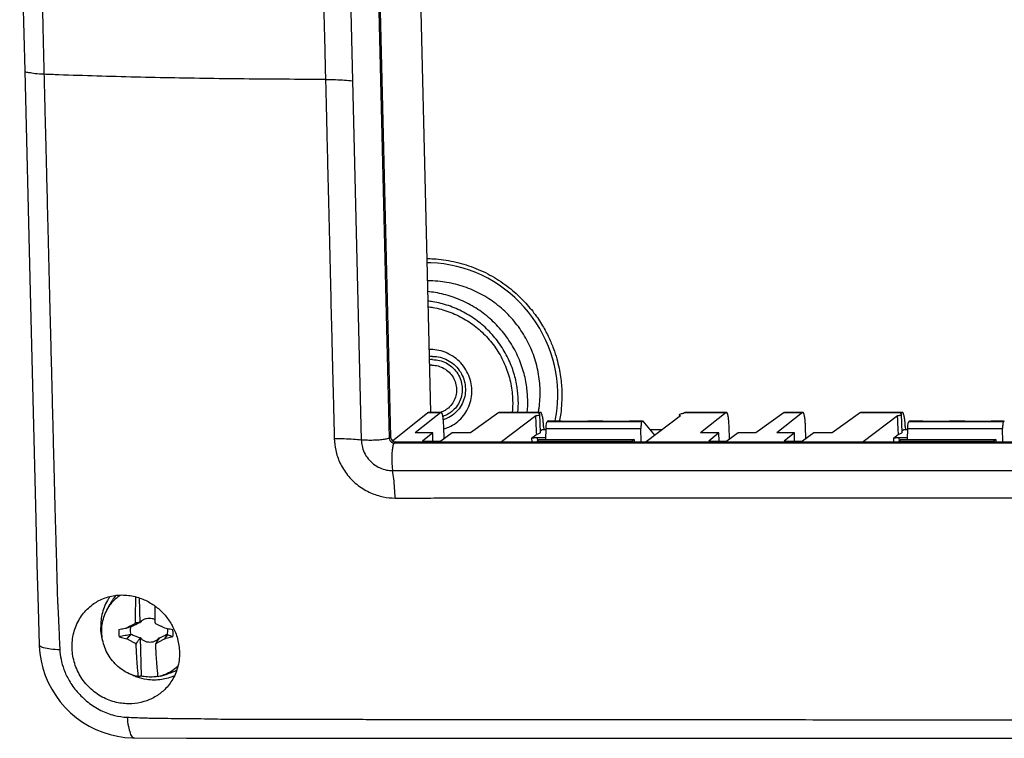
# Model space of a CAD drawing. Units: millimetres. Extents: x -105 to 105, y -44 to 44.
# Drawn here: x -104 to -44, y -44 to 0 of the extents above; entities that cross this region are included whole.
import ezdxf

# ---------------------------------------------------------------- set-up
doc = ezdxf.new("R2010")
doc.units = ezdxf.units.MM
doc.header["$LTSCALE"] = 36.425481
doc.layers.get('0').update_dxf_attribs({"linetype": 'CONTINUOUS'})

msp = doc.modelspace()

# ---------------------------------------------------------------- linework, layer by layer
at = {"color": 9, "linetype": 'CONTINUOUS'}
for p, q in [((-84.578, 18.256), (-83.505, -25.711)), ((-82.863, 18.368), (-81.79, -25.6)), ((-79.419, -24.033), (-78.639, -24.033)), ((-75.076, -24.033), (-72.547, -24.033)), ((-63.687, -24.033), (-61.158, -24.033)), ((-57.595, -24.033), (-56.48, -24.033)), ((-52.918, -24.033), (-50.389, -24.033)), ((-72.122, -24.596), (-66.319, -24.596)), ((-72.076, -24.56), (-71.27, -24.56)), ((-69.641, -24.56), (-68.709, -24.56)), ((-67.081, -24.56), (-66.274, -24.56)), ((-49.963, -24.596), (-44.161, -24.596)), ((-49.918, -24.56), (-49.112, -24.56)), ((-47.483, -24.56), (-46.551, -24.56)), ((-44.923, -24.56), (-44.116, -24.56)), ((-72.416, -25.077), (-72.188, -25.077)), ((-72.188, -25.013), (-66.373, -25.013)), ((-65.811, -25.077), (-65.063, -25.077)), ((-50.258, -25.077), (-50.029, -25.077)), ((-50.029, -25.013), (-44.215, -25.013)), ((-81.704, -25.531), (-81.79, -25.6)), ((-81.401, -25.828), (-81.487, -25.897)), ((-81.487, -25.897), (-15.603, -25.897)), ((-73.07, -25.606), (-73.06, -25.828)), ((-72.723, -25.564), (-72.713, -25.788)), ((-50.911, -25.606), (-50.902, -25.828)), ((-50.564, -25.564), (-50.555, -25.788)), ((-81.586, -27.595), (-15.702, -27.596))]:
    msp.add_line(p, q, dxfattribs=at)
at = {"color": 7, "linetype": 'CONTINUOUS'}
for p, q in [((-82.777, 18.437), (-81.704, -25.531)), ((-80.296, 18.655), (-79.254, -24.021)), ((-104.429, 9.637), (-104.121, -3.108)), ((-104.121, -3.108), (-103.808, -15.82)), ((-103.808, -15.82), (-103.448, -30.579)), ((-81.586, -25.762), (-79.419, -24.033)), ((-78.639, -24.033), (-80.21, -25.287)), ((-79.398, -24.024), (-78.617, -24.024)), ((-75.076, -24.033), (-76.813, -25.287)), ((-75.052, -24.024), (-72.56, -24.024)), ((-72.547, -24.033), (-72.607, -24.079)), ((-63.687, -24.033), (-63.77, -24.096)), ((-63.665, -24.024), (-61.137, -24.024)), ((-61.158, -24.033), (-62.73, -25.287)), ((-57.595, -24.033), (-59.332, -25.287)), ((-56.48, -24.033), (-58.052, -25.287)), ((-57.572, -24.024), (-56.459, -24.024)), ((-52.918, -24.033), (-54.655, -25.287)), ((-52.894, -24.024), (-50.401, -24.024)), ((-50.389, -24.033), (-50.449, -24.079)), ((-72.811, -24.233), (-74.916, -25.828)), ((-72.532, -25.261), (-72.56, -24.142)), ((-72.076, -24.56), (-72.122, -24.596)), ((-72.064, -24.555), (-71.257, -24.555)), ((-71.27, -24.56), (-69.641, -24.56)), ((-69.63, -24.555), (-68.697, -24.555)), ((-68.709, -24.56), (-67.081, -24.56)), ((-67.069, -24.555), (-66.319, -24.555)), ((-66.274, -24.56), (-66.319, -24.596)), ((-65.519, -25.423), (-66.244, -24.566)), ((-63.951, -24.233), (-66.052, -25.828)), ((-64.019, -24.285), (-64.021, -24.235)), ((-50.653, -24.233), (-52.758, -25.828)), ((-50.374, -25.261), (-50.401, -24.142)), ((-49.918, -24.56), (-49.963, -24.596)), ((-49.906, -24.555), (-49.099, -24.555)), ((-49.112, -24.56), (-47.483, -24.56)), ((-47.472, -24.555), (-46.539, -24.555)), ((-46.551, -24.56), (-44.923, -24.56)), ((-44.911, -24.555), (-44.161, -24.555)), ((-44.116, -24.56), (-44.161, -24.596)), ((-79.127, -25.287), (-80.21, -25.287)), ((-79.127, -25.287), (-79.749, -25.783)), ((-79.115, -25.78), (-79.127, -25.287)), ((-77.945, -25.287), (-78.632, -25.783)), ((-78.434, -25.64), (-78.452, -24.885)), ((-76.813, -25.287), (-77.945, -25.287)), ((-72.416, -25.077), (-72.535, -25.173)), ((-72.416, -25.077), (-72.404, -25.072)), ((-72.404, -25.072), (-72.188, -25.072)), ((-72.335, -24.885), (-72.328, -25.069)), ((-72.193, -25.695), (-72.188, -25.013)), ((-66.351, -25.828), (-66.373, -25.013)), ((-65.816, -25.072), (-65.056, -25.072)), ((-61.597, -25.287), (-62.73, -25.287)), ((-61.597, -25.287), (-62.219, -25.783)), ((-61.585, -25.78), (-61.597, -25.287)), ((-60.416, -25.287), (-61.103, -25.783)), ((-60.953, -25.675), (-60.972, -24.885)), ((-59.332, -25.287), (-60.416, -25.287)), ((-56.969, -25.287), (-58.052, -25.287)), ((-56.969, -25.287), (-57.59, -25.783)), ((-56.957, -25.78), (-56.969, -25.287)), ((-55.787, -25.287), (-56.474, -25.783)), ((-56.276, -25.64), (-56.294, -24.885)), ((-54.655, -25.287), (-55.787, -25.287)), ((-50.258, -25.077), (-50.376, -25.173)), ((-50.258, -25.077), (-50.246, -25.072)), ((-50.246, -25.072), (-50.029, -25.072)), ((-50.177, -24.885), (-50.169, -25.069)), ((-50.035, -25.695), (-50.029, -25.013)), ((-44.193, -25.828), (-44.215, -25.013)), ((-81.401, -25.828), (-15.517, -25.828)), ((-79.749, -25.783), (-78.632, -25.783)), ((-73.07, -25.606), (-72.759, -25.354)), ((-72.734, -25.789), (-72.739, -25.828)), ((-72.618, -25.695), (-72.734, -25.789)), ((-72.734, -25.789), (-66.907, -25.789)), ((-72.723, -25.564), (-72.192, -25.564)), ((-72.618, -25.695), (-66.791, -25.695)), ((-66.907, -25.789), (-66.912, -25.828)), ((-66.791, -25.695), (-66.907, -25.789)), ((-66.791, -25.695), (-66.785, -25.828)), ((-62.219, -25.783), (-61.103, -25.783)), ((-57.59, -25.783), (-56.474, -25.783)), ((-50.911, -25.606), (-50.6, -25.354)), ((-50.575, -25.789), (-50.581, -25.828)), ((-50.46, -25.695), (-50.575, -25.789)), ((-50.575, -25.789), (-44.749, -25.789)), ((-50.564, -25.564), (-50.034, -25.564)), ((-50.46, -25.695), (-44.633, -25.695)), ((-44.749, -25.789), (-44.754, -25.828)), ((-44.633, -25.695), (-44.749, -25.789)), ((-44.633, -25.695), (-44.626, -25.828)), ((-97.113, -35.38), (-97.075, -36.916)), ((-99.087, -36.139), (-98.885, -35.757)), ((-97.62, -37.158), (-97.875, -37.217)), ((-97.858, -37.901), (-97.609, -37.631)), ((-97.053, -37.815), (-96.996, -40.17)), ((-95.399, -37.631), (-95.551, -37.901)), ((-95.818, -40.177), (-95.972, -40.216)), ((-95.812, -40.175), (-95.403, -40.06)), ((-97.419, -43.957), (-97.419, -43.957)), ((-83.025, -43.982), (-62.826, -43.975)), ((-62.826, -43.975), (-54.205, -43.974)), ((-54.205, -43.974), (-45.278, -43.974)), ((-45.278, -43.974), (-36.373, -43.976))]:
    msp.add_line(p, q, dxfattribs=at)
for points in [[(-71.468, -22.768), (-71.488, -22.364), (-71.529, -21.961), (-71.59, -21.56), (-71.671, -21.162), (-71.773, -20.768), (-71.894, -20.38), (-72.034, -19.998), (-72.194, -19.623), (-72.373, -19.256), (-72.569, -18.899), (-72.783, -18.551), (-73.015, -18.215), (-73.263, -17.891), (-73.527, -17.579), (-73.806, -17.281), (-74.099, -16.997), (-74.406, -16.729), (-74.726, -16.476), (-75.058, -16.24), (-75.401, -16.021), (-75.755, -15.819), (-76.118, -15.636), (-76.489, -15.471), (-76.868, -15.325), (-77.253, -15.199), (-77.643, -15.093), (-78.038, -15.007), (-78.437, -14.941), (-78.838, -14.896), (-79.24, -14.871), (-79.478, -14.869)], [(-71.63, -24.555), (-71.602, -24.421), (-71.547, -24.094), (-71.506, -23.765), (-71.48, -23.433), (-71.467, -23.101), (-71.468, -22.768)], [(-103.448, -30.579), (-103.378, -33.322), (-103.307, -35.99), (-103.237, -38.257)], [(-103.237, -38.257), (-103.234, -38.329), (-103.195, -38.789), (-103.119, -39.245), (-103.008, -39.694), (-102.862, -40.135), (-102.682, -40.563), (-102.468, -40.976), (-102.223, -41.371), (-101.947, -41.746), (-101.642, -42.098), (-101.31, -42.425), (-100.954, -42.725), (-100.575, -42.995), (-100.177, -43.235), (-99.761, -43.442), (-99.331, -43.616), (-98.889, -43.754), (-98.438, -43.857), (-97.982, -43.924), (-97.522, -43.955), (-97.419, -43.957)], [(-97.419, -43.957), (-94.218, -43.974), (-90.573, -43.981), (-86.833, -43.982), (-83.025, -43.982)]]:
    msp.add_lwpolyline(points, dxfattribs=at)
at = {"color": 9, "linetype": 'CONTINUOUS'}
for points, knots in [([(-103.692, 31.947), (-103.693, 31.758), (-103.692, 31.4), (-103.687, 30.89), (-103.684, 30.43), (-103.682, 30.011), (-103.681, 29.63), (-103.683, 29.286), (-103.685, 28.969), (-103.685, 28.665), (-103.679, 28.351), (-103.671, 28.009), (-103.662, 27.629), (-103.652, 27.205), (-103.641, 26.741), (-103.63, 26.238), (-103.619, 25.696), (-103.608, 25.114), (-103.596, 24.484), (-103.582, 23.797), (-103.566, 23.042), (-103.547, 22.207), (-103.526, 21.278), (-103.502, 20.243), (-103.475, 19.092), (-103.445, 17.815), (-103.412, 16.405), (-103.375, 14.854), (-103.334, 13.146), (-103.289, 11.242), (-103.239, 9.139), (-103.186, 6.923), (-103.135, 4.762), (-103.088, 2.785), (-103.046, 1.023), (-103.009, -0.552), (-102.975, -1.983), (-102.953, -2.892), (-102.942, -3.329)], [0, 0, 0, 0, 0.0161, 0.030433, 0.043387, 0.055231, 0.066026, 0.075731, 0.084523, 0.092937, 0.101636, 0.111215, 0.121971, 0.134009, 0.147219, 0.161475, 0.176802, 0.193262, 0.211005, 0.23036, 0.251669, 0.275222, 0.301401, 0.330633, 0.363223, 0.399335, 0.439223, 0.483134, 0.531218, 0.584481, 0.645065, 0.710091, 0.772935, 0.828814, 0.878308, 0.922722, 0.962792, 1, 1, 1, 1]), ([(-86.232, 18.34), (-86.221, 17.853), (-86.195, 16.828), (-86.158, 15.218), (-86.118, 13.457), (-86.072, 11.547), (-86.021, 9.48), (-85.966, 7.247), (-85.906, 4.873), (-85.847, 2.488), (-85.791, 0.239), (-85.741, -1.778), (-85.71, -3.044), (-85.696, -3.643)], [0, 0, 0, 0, 0.066377, 0.139917, 0.219783, 0.306674, 0.400572, 0.501797, 0.611394, 0.724669, 0.827164, 0.918313, 1, 1, 1, 1]), ([(-102.942, -3.329), (-103.123, -3.322), (-103.446, -3.316), (-103.805, -3.225), (-104.065, -3.226), (-104.107, -3.122), (-104.109, -3.107)], [0, 0, 0, 0, 0.446495, 0.777723, 0.964341, 1, 1, 1, 1]), ([(-102.942, -3.329), (-102.932, -3.758), (-102.91, -4.648), (-102.875, -6.042), (-102.837, -7.559), (-102.795, -9.22), (-102.748, -11.057), (-102.697, -13.085), (-102.643, -15.255), (-102.589, -17.428), (-102.537, -19.469), (-102.491, -21.301), (-102.451, -22.929), (-102.414, -24.379), (-102.381, -25.679), (-102.352, -26.847), (-102.325, -27.895), (-102.3, -28.834), (-102.278, -29.678), (-102.257, -30.44), (-102.237, -31.13), (-102.219, -31.76), (-102.202, -32.338), (-102.187, -32.87), (-102.174, -33.36), (-102.163, -33.81), (-102.152, -34.219), (-102.143, -34.585), (-102.135, -34.913), (-102.128, -35.211), (-102.116, -35.494), (-102.1, -35.777), (-102.083, -36.079), (-102.066, -36.409), (-102.05, -36.771), (-102.033, -37.166), (-102.016, -37.595), (-101.996, -38.065), (-101.98, -38.393), (-101.971, -38.565)], [0, 0, 0, 0, 0.036467, 0.075777, 0.118702, 0.165588, 0.217252, 0.275079, 0.338256, 0.401913, 0.460155, 0.511997, 0.557846, 0.598727, 0.635484, 0.668536, 0.698154, 0.724664, 0.748485, 0.770018, 0.789525, 0.807296, 0.823633, 0.838709, 0.852607, 0.865382, 0.877006, 0.887383, 0.896605, 0.904922, 0.912752, 0.920655, 0.929107, 0.93848, 0.948788, 0.959946, 0.972062, 0.985328, 1, 1, 1, 1]), ([(-85.696, -3.643), (-86.33, -3.642), (-87.786, -3.638), (-90.058, -3.622), (-92.503, -3.593), (-94.924, -3.555), (-97.32, -3.504), (-99.686, -3.441), (-101.557, -3.38), (-102.639, -3.34), (-102.942, -3.329)], [0, 0, 0, 0, 0.110341, 0.25327, 0.39506, 0.535513, 0.674464, 0.811745, 0.947159, 1, 1, 1, 1]), ([(-85.696, -3.643), (-85.682, -4.197), (-85.654, -5.351), (-85.61, -7.151), (-85.564, -9.09), (-85.513, -11.173), (-85.46, -13.387), (-85.406, -15.621), (-85.355, -17.745), (-85.308, -19.662), (-85.265, -21.38), (-85.225, -22.928), (-85.189, -24.325), (-85.169, -25.209), (-85.159, -25.627)], [0, 0, 0, 0, 0.075601, 0.157505, 0.245646, 0.340184, 0.441744, 0.547758, 0.645004, 0.731664, 0.809309, 0.879479, 0.942972, 1, 1, 1, 1]), ([(-85.696, -3.643), (-85.492, -3.643), (-85.101, -3.649), (-84.549, -3.676), (-84.202, -3.708), (-84.041, -3.727)], [0, 0, 0, 0, 0.369237, 0.707504, 1, 1, 1, 1]), ([(-79.484, -14.608), (-79.35, -14.61), (-78.799, -14.629), (-77.832, -14.762), (-76.618, -15.124), (-75.479, -15.663), (-74.466, -16.344), (-73.614, -17.109), (-72.932, -17.903), (-72.408, -18.681), (-72.017, -19.417), (-71.732, -20.099), (-71.528, -20.725), (-71.388, -21.3), (-71.296, -21.83), (-71.24, -22.326), (-71.223, -22.646), (-71.22, -22.802)], [0, 0, 0, 0, 0.031349, 0.128492, 0.227102, 0.326049, 0.421748, 0.511166, 0.592718, 0.665482, 0.729919, 0.787043, 0.837906, 0.883563, 0.925077, 0.963512, 1, 1, 1, 1]), ([(-73.308, -23.221), (-73.315, -22.937), (-73.369, -22.328), (-73.583, -21.39), (-73.963, -20.421), (-74.509, -19.491), (-75.201, -18.652), (-76.015, -17.933), (-76.929, -17.354), (-77.922, -16.928), (-78.771, -16.715), (-79.28, -16.649), (-79.434, -16.635)], [0, 0, 0, 0, 0.086958, 0.186062, 0.293003, 0.403587, 0.51413, 0.624028, 0.733836, 0.843461, 0.95265, 1, 1, 1, 1]), ([(-73.884, -23.289), (-73.891, -23.027), (-73.941, -22.464), (-74.139, -21.596), (-74.49, -20.7), (-74.995, -19.839), (-75.636, -19.062), (-76.389, -18.398), (-77.235, -17.861), (-78.153, -17.467), (-78.896, -17.281), (-79.322, -17.221), (-79.42, -17.21)], [0, 0, 0, 0, 0.088126, 0.18869, 0.297221, 0.40946, 0.521665, 0.633215, 0.744676, 0.855952, 0.966787, 1, 1, 1, 1]), ([(-71.22, -22.802), (-71.209, -23.231), (-71.24, -23.804), (-71.33, -24.368), (-71.356, -24.508)], [0, 0, 0, 0, 0.750672, 1, 1, 1, 1]), ([(-85.159, -25.627), (-85.153, -25.868), (-85.092, -26.379), (-84.831, -27.148), (-84.367, -27.893), (-83.721, -28.524), (-82.966, -28.973), (-82.189, -29.218), (-81.675, -29.272), (-81.432, -29.273)], [0, 0, 0, 0, 0.125629, 0.26652, 0.42002, 0.578577, 0.732701, 0.873552, 1, 1, 1, 1]), ([(-85.159, -25.627), (-84.955, -25.627), (-84.564, -25.633), (-84.012, -25.66), (-83.665, -25.692), (-83.505, -25.711)], [0, 0, 0, 0, 0.369218, 0.707484, 1, 1, 1, 1]), ([(-82.162, -25.694), (-82.27, -25.709), (-82.502, -25.728), (-82.851, -25.742), (-83.19, -25.738), (-83.407, -25.723), (-83.505, -25.711)], [0, 0, 0, 0, 0.244033, 0.515819, 0.779399, 1, 1, 1, 1]), ([(-83.505, -25.711), (-83.502, -25.836), (-83.469, -26.099), (-83.334, -26.496), (-83.095, -26.881), (-82.764, -27.208), (-82.375, -27.441), (-81.975, -27.569), (-81.71, -27.596), (-81.586, -27.595)], [0, 0, 0, 0, 0.125466, 0.266581, 0.420421, 0.579137, 0.733112, 0.87389, 1, 1, 1, 1]), ([(-81.79, -25.6), (-81.825, -25.629), (-81.956, -25.661), (-82.081, -25.683), (-82.162, -25.694)], [0, 0, 0, 0, 0.357597, 1, 1, 1, 1]), ([(-81.746, -25.749), (-81.72, -25.794), (-81.643, -25.869), (-81.538, -25.897), (-81.487, -25.897)], [0, 0, 0, 0, 0.502122, 1, 1, 1, 1]), ([(-81.547, -26.015), (-81.57, -26.095), (-81.605, -26.274), (-81.632, -26.585), (-81.64, -26.933), (-81.627, -27.275), (-81.603, -27.495), (-81.586, -27.595)], [0, 0, 0, 0, 0.151015, 0.353978, 0.582981, 0.808101, 1, 1, 1, 1]), ([(-81.432, -29.273), (-81.438, -29.068), (-81.457, -28.673), (-81.507, -28.113), (-81.556, -27.759), (-81.586, -27.595)], [0, 0, 0, 0, 0.365469, 0.70362, 1, 1, 1, 1]), ([(-81.432, -29.273), (-81.264, -29.274), (-80.91, -29.275), (-80.349, -29.275), (-79.728, -29.274), (-79.042, -29.27), (-78.28, -29.262), (-77.431, -29.257), (-76.487, -29.259), (-75.448, -29.26), (-74.315, -29.262), (-73.083, -29.264), (-71.743, -29.264), (-70.467, -29.264), (-69.637, -29.264), (-69.292, -29.263)], [0, 0, 0, 0, 0.041527, 0.087605, 0.138589, 0.194866, 0.257227, 0.326828, 0.40471, 0.490427, 0.583612, 0.684788, 0.794936, 0.914671, 1, 1, 1, 1]), ([(-69.292, -29.263), (-69.113, -29.263), (-68.365, -29.263), (-67.004, -29.263), (-65.16, -29.264), (-63.169, -29.264), (-61.021, -29.264), (-58.702, -29.264), (-56.21, -29.265), (-53.638, -29.265), (-51.148, -29.265), (-49.093, -29.266), (-47.888, -29.266), (-47.436, -29.266)], [0, 0, 0, 0, 0.024628, 0.102584, 0.186832, 0.277738, 0.375843, 0.481645, 0.596104, 0.717952, 0.834612, 0.937948, 1, 1, 1, 1]), ([(-46.796, -29.266), (-46.202, -29.266), (-45.075, -29.266), (-43.467, -29.267), (-42.017, -29.267), (-40.705, -29.267), (-39.513, -29.268), (-38.427, -29.268), (-37.737, -29.268), (-37.407, -29.268)], [0, 0, 0, 0, 0.189772, 0.36016, 0.513835, 0.653039, 0.779503, 0.894719, 1, 1, 1, 1]), ([(-101.971, -38.565), (-102.163, -38.557), (-102.507, -38.539), (-102.901, -38.443), (-103.179, -38.397), (-103.224, -38.278), (-103.227, -38.256)], [0, 0, 0, 0, 0.432447, 0.758979, 0.951747, 1, 1, 1, 1]), ([(-101.971, -38.565), (-101.961, -38.758), (-101.908, -39.169), (-101.727, -39.807), (-101.403, -40.487), (-100.914, -41.173), (-100.26, -41.8), (-99.485, -42.294), (-98.666, -42.601), (-98.11, -42.682), (-97.847, -42.693)], [0, 0, 0, 0, 0.091465, 0.194497, 0.311991, 0.445456, 0.590128, 0.736878, 0.875922, 1, 1, 1, 1]), ([(-97.847, -42.693), (-97.508, -42.706), (-96.872, -42.732), (-95.972, -42.754), (-95.149, -42.76), (-94.349, -42.767), (-93.532, -42.776), (-92.714, -42.79), (-91.937, -42.804), (-91.222, -42.816), (-90.548, -42.819), (-89.865, -42.812), (-89.129, -42.809), (-88.313, -42.807), (-87.409, -42.808), (-86.408, -42.81), (-85.29, -42.813), (-84.036, -42.819), (-82.641, -42.823), (-81.098, -42.825), (-79.397, -42.826), (-77.519, -42.828), (-75.461, -42.829), (-73.225, -42.83), (-70.813, -42.832), (-68.214, -42.833), (-65.395, -42.835), (-62.297, -42.837), (-58.934, -42.839), (-55.487, -42.842), (-52.201, -42.845), (-49.24, -42.848), (-46.6, -42.851), (-44.216, -42.854), (-42.045, -42.857), (-40.077, -42.861), (-38.313, -42.865), (-37.208, -42.867), (-36.687, -42.869)], [0, 0, 0, 0, 0.016662, 0.03123, 0.044146, 0.057008, 0.070478, 0.084229, 0.097134, 0.108605, 0.119309, 0.130192, 0.142085, 0.155455, 0.170207, 0.186414, 0.204567, 0.225028, 0.247915, 0.273019, 0.300696, 0.331381, 0.365094, 0.401672, 0.441035, 0.483397, 0.529156, 0.579347, 0.635346, 0.694106, 0.748421, 0.796533, 0.839321, 0.877909, 0.91348, 0.945802, 0.974452, 1, 1, 1, 1]), ([(-97.847, -42.693), (-97.831, -42.881), (-97.794, -43.217), (-97.678, -43.621), (-97.585, -43.89), (-97.452, -43.949), (-97.419, -43.952)], [0, 0, 0, 0, 0.410992, 0.728524, 0.929586, 1, 1, 1, 1])]:
    msp.add_open_spline(points, degree=3, knots=knots, dxfattribs=at)
at = {"color": 7, "linetype": 'CONTINUOUS'}
for points, knots in [([(-72.549, -22.663), (-72.558, -22.295), (-72.637, -21.556), (-72.935, -20.482), (-73.402, -19.466), (-74.028, -18.539), (-74.794, -17.723), (-75.68, -17.043), (-76.663, -16.515), (-77.714, -16.154), (-78.655, -15.997), (-79.237, -15.977), (-79.45, -15.98)], [0, 0, 0, 0, 0.104053, 0.208544, 0.313142, 0.418103, 0.52279, 0.62767, 0.73193, 0.836228, 0.939706, 1, 1, 1, 1]), ([(-79.412, -17.561), (-79.312, -17.573), (-78.879, -17.638), (-78.129, -17.839), (-77.207, -18.266), (-76.37, -18.846), (-75.642, -19.561), (-75.045, -20.388), (-74.598, -21.304), (-74.314, -22.28), (-74.239, -22.953), (-74.231, -23.289)], [0, 0, 0, 0, 0.035979, 0.155853, 0.276204, 0.396887, 0.517795, 0.63871, 0.759495, 0.87996, 1, 1, 1, 1]), ([(-78.296, -24.993), (-78.243, -24.973), (-78.033, -24.887), (-77.688, -24.684), (-77.31, -24.334), (-77.015, -23.911), (-76.816, -23.434), (-76.72, -22.923), (-76.733, -22.401), (-76.854, -21.891), (-77.077, -21.414), (-77.392, -20.992), (-77.786, -20.643), (-78.241, -20.382), (-78.739, -20.221), (-79.085, -20.184), (-79.257, -20.184)], [0, 0, 0, 0, 0.024678, 0.098713, 0.172717, 0.246853, 0.321259, 0.396029, 0.471189, 0.5467, 0.622463, 0.698336, 0.774159, 0.84978, 0.925082, 1, 1, 1, 1]), ([(-79.142, -20.599), (-78.983, -20.599), (-78.663, -20.638), (-78.212, -20.809), (-77.811, -21.083), (-77.485, -21.443), (-77.252, -21.87), (-77.125, -22.337), (-77.113, -22.819), (-77.216, -23.288), (-77.429, -23.715), (-77.738, -24.077), (-78.04, -24.29), (-78.229, -24.381), (-78.277, -24.402)], [0, 0, 0, 0, 0.088157, 0.176825, 0.265883, 0.355124, 0.444297, 0.53317, 0.621576, 0.709452, 0.796858, 0.883964, 0.97101, 1, 1, 1, 1]), ([(-79.137, -20.797), (-78.994, -20.797), (-78.706, -20.832), (-78.3, -20.986), (-77.939, -21.233), (-77.646, -21.557), (-77.436, -21.941), (-77.322, -22.362), (-77.311, -22.795), (-77.404, -23.217), (-77.595, -23.602), (-77.874, -23.927), (-78.145, -24.119), (-78.315, -24.201), (-78.358, -24.219)], [0, 0, 0, 0, 0.088157, 0.176825, 0.265883, 0.355124, 0.444297, 0.53317, 0.621576, 0.709452, 0.796858, 0.883964, 0.97101, 1, 1, 1, 1]), ([(-79.181, -21.136), (-79.052, -21.136), (-78.793, -21.171), (-78.429, -21.321), (-78.114, -21.559), (-77.87, -21.87), (-77.712, -22.232), (-77.651, -22.62), (-77.692, -23.009), (-77.832, -23.372), (-78.037, -23.649), (-78.199, -23.789), (-78.268, -23.838)], [0, 0, 0, 0, 0.103257, 0.207154, 0.311508, 0.416015, 0.520334, 0.62417, 0.727356, 0.829898, 0.931975, 1, 1, 1, 1]), ([(-72.655, -24.025), (-72.64, -23.938), (-72.567, -23.488), (-72.54, -23.03), (-72.549, -22.663)], [0, 0, 0, 0, 0.193651, 1, 1, 1, 1]), ([(-78.268, -23.838), (-78.303, -23.863), (-78.417, -23.937), (-78.54, -23.994), (-78.628, -24.025)], [0, 0, 0, 0, 0.313061, 1, 1, 1, 1]), ([(-78.452, -24.885), (-78.455, -24.786), (-78.465, -24.602), (-78.487, -24.351), (-78.536, -24.174), (-78.554, -24.055), (-78.607, -24.03), (-78.617, -24.028)], [0, 0, 0, 0, 0.334964, 0.623027, 0.838897, 0.967101, 1, 1, 1, 1]), ([(-72.56, -24.142), (-72.56, -24.141), (-72.561, -24.123), (-72.604, -24.104), (-72.631, -24.096)], [0, 0, 0, 0, 0.017153, 1, 1, 1, 1]), ([(-72.378, -24.41), (-72.382, -24.384), (-72.398, -24.295), (-72.434, -24.173), (-72.459, -24.054), (-72.513, -24.029), (-72.524, -24.028)], [0, 0, 0, 0, 0.189885, 0.649296, 0.925391, 1, 1, 1, 1]), ([(-63.847, -24.108), (-63.881, -24.114), (-63.94, -24.129), (-64.022, -24.171), (-64.022, -24.188)], [0, 0, 0, 0, 0.588753, 1, 1, 1, 1]), ([(-60.972, -24.885), (-60.975, -24.786), (-60.985, -24.602), (-61.007, -24.351), (-61.055, -24.174), (-61.073, -24.055), (-61.127, -24.03), (-61.137, -24.028)], [0, 0, 0, 0, 0.334964, 0.623027, 0.838897, 0.967101, 1, 1, 1, 1]), ([(-56.294, -24.885), (-56.297, -24.786), (-56.307, -24.602), (-56.329, -24.351), (-56.377, -24.174), (-56.396, -24.055), (-56.449, -24.03), (-56.459, -24.028)], [0, 0, 0, 0, 0.334964, 0.623027, 0.838897, 0.967101, 1, 1, 1, 1]), ([(-50.401, -24.142), (-50.401, -24.141), (-50.403, -24.123), (-50.446, -24.104), (-50.472, -24.096)], [0, 0, 0, 0, 0.017153, 1, 1, 1, 1]), ([(-50.219, -24.41), (-50.224, -24.384), (-50.24, -24.295), (-50.276, -24.173), (-50.301, -24.054), (-50.355, -24.029), (-50.366, -24.028)], [0, 0, 0, 0, 0.189885, 0.649296, 0.925391, 1, 1, 1, 1]), ([(-72.811, -24.233), (-72.748, -24.222), (-72.677, -24.219), (-72.559, -24.159), (-72.56, -24.142)], [0, 0, 0, 0, 0.713837, 1, 1, 1, 1]), ([(-72.759, -25.354), (-72.764, -25.23), (-72.776, -24.981), (-72.794, -24.607), (-72.805, -24.358), (-72.811, -24.233)], [0, 0, 0, 0, 0.332587, 0.665924, 1, 1, 1, 1]), ([(-72.188, -25.013), (-72.187, -24.965), (-72.184, -24.873), (-72.171, -24.747), (-72.152, -24.658), (-72.135, -24.607), (-72.122, -24.596)], [0, 0, 0, 0, 0.341867, 0.649403, 0.876671, 1, 1, 1, 1]), ([(-72.065, -24.554), (-72.065, -24.554), (-72.067, -24.555), (-72.069, -24.558), (-72.07, -24.561)], [0, 0, 0, 0, 0.272156, 1, 1, 1, 1]), ([(-71.258, -24.554), (-71.258, -24.554), (-71.261, -24.555), (-71.262, -24.558), (-71.263, -24.562)], [0, 0, 0, 0, 0.270055, 1, 1, 1, 1]), ([(-69.63, -24.554), (-69.63, -24.554), (-69.632, -24.555), (-69.634, -24.558), (-69.635, -24.561)], [0, 0, 0, 0, 0.274651, 1, 1, 1, 1]), ([(-68.697, -24.554), (-68.698, -24.554), (-68.7, -24.555), (-68.702, -24.558), (-68.703, -24.562)], [0, 0, 0, 0, 0.270055, 1, 1, 1, 1]), ([(-67.069, -24.554), (-67.07, -24.554), (-67.072, -24.555), (-67.074, -24.558), (-67.074, -24.561)], [0, 0, 0, 0, 0.274651, 1, 1, 1, 1]), ([(-66.319, -24.596), (-66.333, -24.607), (-66.348, -24.659), (-66.357, -24.706), (-66.361, -24.737)], [0, 0, 0, 0, 0.351199, 1, 1, 1, 1]), ([(-66.262, -24.554), (-66.263, -24.554), (-66.265, -24.555), (-66.267, -24.558), (-66.268, -24.562)], [0, 0, 0, 0, 0.271253, 1, 1, 1, 1]), ([(-64.022, -24.188), (-64.022, -24.188), (-64.021, -24.207), (-63.977, -24.225), (-63.951, -24.233)], [0, 0, 0, 0, 0.017807, 1, 1, 1, 1]), ([(-50.653, -24.233), (-50.589, -24.222), (-50.519, -24.219), (-50.401, -24.159), (-50.401, -24.142)], [0, 0, 0, 0, 0.713837, 1, 1, 1, 1]), ([(-50.6, -25.354), (-50.606, -25.23), (-50.618, -24.981), (-50.636, -24.607), (-50.647, -24.358), (-50.653, -24.233)], [0, 0, 0, 0, 0.332587, 0.665924, 1, 1, 1, 1]), ([(-50.029, -25.013), (-50.029, -24.965), (-50.025, -24.873), (-50.013, -24.747), (-49.994, -24.658), (-49.977, -24.607), (-49.963, -24.596)], [0, 0, 0, 0, 0.341867, 0.649403, 0.876671, 1, 1, 1, 1]), ([(-49.907, -24.554), (-49.907, -24.554), (-49.909, -24.555), (-49.911, -24.558), (-49.912, -24.561)], [0, 0, 0, 0, 0.272156, 1, 1, 1, 1]), ([(-49.1, -24.554), (-49.1, -24.554), (-49.102, -24.555), (-49.104, -24.558), (-49.105, -24.562)], [0, 0, 0, 0, 0.270055, 1, 1, 1, 1]), ([(-47.472, -24.554), (-47.472, -24.554), (-47.474, -24.555), (-47.476, -24.558), (-47.477, -24.561)], [0, 0, 0, 0, 0.274651, 1, 1, 1, 1]), ([(-46.539, -24.554), (-46.54, -24.554), (-46.542, -24.555), (-46.544, -24.558), (-46.545, -24.562)], [0, 0, 0, 0, 0.270055, 1, 1, 1, 1]), ([(-44.911, -24.554), (-44.912, -24.554), (-44.914, -24.555), (-44.915, -24.558), (-44.916, -24.561)], [0, 0, 0, 0, 0.274651, 1, 1, 1, 1]), ([(-44.161, -24.596), (-44.175, -24.607), (-44.19, -24.659), (-44.199, -24.706), (-44.203, -24.737)], [0, 0, 0, 0, 0.351199, 1, 1, 1, 1]), ([(-72.759, -25.354), (-72.702, -25.343), (-72.636, -25.336), (-72.53, -25.28), (-72.532, -25.262), (-72.532, -25.261)], [0, 0, 0, 0, 0.694615, 0.996237, 1, 1, 1, 1]), ([(-66.361, -24.737), (-66.367, -24.78), (-66.373, -24.873), (-66.374, -24.965), (-66.373, -25.013)], [0, 0, 0, 0, 0.473553, 1, 1, 1, 1]), ([(-50.6, -25.354), (-50.544, -25.343), (-50.478, -25.336), (-50.372, -25.28), (-50.374, -25.262), (-50.374, -25.261)], [0, 0, 0, 0, 0.694615, 0.996237, 1, 1, 1, 1]), ([(-44.203, -24.737), (-44.209, -24.78), (-44.215, -24.873), (-44.216, -24.965), (-44.215, -25.013)], [0, 0, 0, 0, 0.473553, 1, 1, 1, 1]), ([(-81.704, -25.531), (-81.702, -25.582), (-81.672, -25.687), (-81.571, -25.786), (-81.488, -25.817), (-81.455, -25.823)], [0, 0, 0, 0, 0.377329, 0.755982, 1, 1, 1, 1]), ([(-73.07, -25.606), (-73.052, -25.592), (-72.983, -25.582), (-72.887, -25.569), (-72.811, -25.565), (-72.778, -25.565)], [0, 0, 0, 0, 0.230866, 0.660396, 1, 1, 1, 1]), ([(-50.911, -25.606), (-50.894, -25.592), (-50.825, -25.582), (-50.729, -25.569), (-50.653, -25.565), (-50.619, -25.565)], [0, 0, 0, 0, 0.230866, 0.660396, 1, 1, 1, 1]), ([(-99.88, -35.737), (-99.782, -35.67), (-99.447, -35.468), (-98.807, -35.238), (-97.97, -35.177), (-97.173, -35.327), (-96.489, -35.629), (-95.924, -36.026), (-95.451, -36.508), (-95.054, -37.093), (-94.754, -37.802), (-94.66, -38.336), (-94.646, -38.619)], [0, 0, 0, 0, 0.049205, 0.16227, 0.2798, 0.394865, 0.496586, 0.589264, 0.680929, 0.776783, 0.882013, 1, 1, 1, 1]), ([(-99.087, -36.139), (-99.086, -36.137), (-99.013, -35.998), (-98.842, -35.735), (-98.562, -35.432), (-98.363, -35.271), (-98.282, -35.212)], [0, 0, 0, 0, 0.004101, 0.380776, 0.756742, 1, 1, 1, 1]), ([(-98.528, -35.231), (-98.589, -35.302), (-98.709, -35.457), (-98.821, -35.637), (-98.878, -35.742), (-98.885, -35.757)], [0, 0, 0, 0, 0.439607, 0.92203, 1, 1, 1, 1]), ([(-97.328, -36.89), (-97.329, -36.825), (-97.329, -36.692), (-97.329, -36.494), (-97.328, -36.296), (-97.326, -36.1), (-97.324, -35.906), (-97.32, -35.714), (-97.315, -35.522), (-97.311, -35.391), (-97.309, -35.325), (-97.309, -35.322)], [0, 0, 0, 0, 0.125994, 0.252928, 0.379431, 0.504274, 0.627508, 0.750473, 0.873212, 0.994739, 1, 1, 1, 1]), ([(-101.219, -38.487), (-101.23, -38.166), (-101.164, -37.528), (-100.809, -36.672), (-100.338, -36.089), (-100.001, -35.819), (-99.88, -35.737)], [0, 0, 0, 0, 0.302751, 0.595058, 0.862116, 1, 1, 1, 1]), ([(-99.402, -37.492), (-99.406, -37.335), (-99.387, -37.02), (-99.28, -36.563), (-99.159, -36.275), (-99.087, -36.139)], [0, 0, 0, 0, 0.335912, 0.670409, 1, 1, 1, 1]), ([(-96.141, -35.882), (-96.141, -35.89), (-96.143, -35.963), (-96.145, -36.1), (-96.147, -36.296), (-96.148, -36.494), (-96.148, -36.692), (-96.147, -36.825), (-96.147, -36.89)], [0, 0, 0, 0, 0.024286, 0.215909, 0.41003, 0.606726, 0.804092, 1, 1, 1, 1]), ([(-96.979, -36.809), (-96.936, -36.769), (-96.838, -36.7), (-96.671, -36.635), (-96.491, -36.613), (-96.312, -36.635), (-96.2, -36.677), (-96.147, -36.704)], [0, 0, 0, 0, 0.198339, 0.398145, 0.598941, 0.80092, 1, 1, 1, 1]), ([(-98.348, -37.319), (-98.353, -37.369), (-98.36, -37.47), (-98.356, -37.621), (-98.345, -37.721), (-98.337, -37.771)], [0, 0, 0, 0, 0.332598, 0.665949, 1, 1, 1, 1]), ([(-98.348, -37.319), (-98.298, -37.309), (-98.197, -37.29), (-98.045, -37.26), (-97.943, -37.24), (-97.892, -37.23)], [0, 0, 0, 0, 0.32958, 0.663499, 1, 1, 1, 1]), ([(-97.892, -37.23), (-97.889, -37.228), (-97.884, -37.223), (-97.878, -37.219), (-97.875, -37.217)], [0, 0, 0, 0, 0.499492, 1, 1, 1, 1]), ([(-97.828, -37.192), (-97.821, -37.188), (-97.789, -37.171), (-97.735, -37.142), (-97.665, -37.105), (-97.594, -37.068), (-97.52, -37.029), (-97.44, -36.988), (-97.384, -36.96), (-97.354, -36.945)], [0, 0, 0, 0, 0.049499, 0.198416, 0.346661, 0.49509, 0.648416, 0.813868, 1, 1, 1, 1]), ([(-97.649, -37.174), (-97.69, -37.183), (-97.744, -37.196), (-97.798, -37.208), (-97.811, -37.211)], [0, 0, 0, 0, 0.749823, 1, 1, 1, 1]), ([(-97.649, -37.174), (-97.646, -37.172), (-97.64, -37.169), (-97.63, -37.163), (-97.623, -37.16), (-97.62, -37.158)], [0, 0, 0, 0, 0.33475, 0.668081, 1, 1, 1, 1]), ([(-97.609, -37.631), (-97.621, -37.579), (-97.638, -37.474), (-97.642, -37.333), (-97.634, -37.245), (-97.629, -37.21)], [0, 0, 0, 0, 0.375759, 0.75045, 1, 1, 1, 1]), ([(-97.62, -37.158), (-97.576, -37.136), (-97.493, -37.094), (-97.374, -37.035), (-97.267, -36.982), (-97.169, -36.934), (-97.107, -36.904), (-97.077, -36.889)], [0, 0, 0, 0, 0.242618, 0.460995, 0.657337, 0.8355, 1, 1, 1, 1]), ([(-97.354, -36.945), (-97.35, -36.936), (-97.341, -36.918), (-97.333, -36.899), (-97.328, -36.89)], [0, 0, 0, 0, 0.507174, 1, 1, 1, 1]), ([(-97.263, -36.921), (-97.279, -36.925), (-97.309, -36.933), (-97.339, -36.941), (-97.354, -36.945)], [0, 0, 0, 0, 0.499625, 1, 1, 1, 1]), ([(-97.263, -36.921), (-97.274, -36.916), (-97.296, -36.905), (-97.317, -36.895), (-97.328, -36.89)], [0, 0, 0, 0, 0.498999, 1, 1, 1, 1]), ([(-97.077, -36.889), (-97.098, -36.892), (-97.139, -36.899), (-97.202, -36.91), (-97.243, -36.917), (-97.263, -36.921)], [0, 0, 0, 0, 0.334123, 0.667456, 1, 1, 1, 1]), ([(-97.075, -36.916), (-97.075, -36.911), (-97.076, -36.902), (-97.077, -36.893), (-97.077, -36.889)], [0, 0, 0, 0, 0.498029, 1, 1, 1, 1]), ([(-97.075, -36.916), (-97.069, -36.908), (-97.058, -36.893), (-97.045, -36.878), (-97.039, -36.87)], [0, 0, 0, 0, 0.498498, 1, 1, 1, 1]), ([(-97.039, -36.87), (-97.032, -36.867), (-97.017, -36.86), (-97.003, -36.853), (-96.996, -36.849)], [0, 0, 0, 0, 0.503139, 1, 1, 1, 1]), ([(-96.979, -36.809), (-96.982, -36.815), (-96.989, -36.829), (-96.995, -36.843), (-96.998, -36.85)], [0, 0, 0, 0, 0.499628, 1, 1, 1, 1]), ([(-96.996, -36.849), (-96.993, -36.843), (-96.988, -36.829), (-96.982, -36.815), (-96.979, -36.809)], [0, 0, 0, 0, 0.498372, 1, 1, 1, 1]), ([(-96.147, -36.89), (-96.142, -36.899), (-96.133, -36.918), (-96.124, -36.936), (-96.119, -36.945)], [0, 0, 0, 0, 0.492766, 1, 1, 1, 1]), ([(-96.119, -36.945), (-96.088, -36.96), (-96.03, -36.988), (-95.946, -37.029), (-95.868, -37.068), (-95.793, -37.105), (-95.718, -37.142), (-95.642, -37.18), (-95.592, -37.205), (-95.567, -37.217)], [0, 0, 0, 0, 0.167066, 0.316292, 0.4553, 0.590862, 0.726828, 0.863581, 1, 1, 1, 1]), ([(-95.567, -37.217), (-95.564, -37.219), (-95.558, -37.223), (-95.552, -37.227), (-95.549, -37.229)], [0, 0, 0, 0, 0.500364, 1, 1, 1, 1]), ([(-95.549, -37.229), (-95.494, -37.24), (-95.384, -37.26), (-95.219, -37.29), (-95.109, -37.31), (-95.055, -37.32)], [0, 0, 0, 0, 0.333199, 0.666613, 1, 1, 1, 1]), ([(-95.391, -37.258), (-95.388, -37.277), (-95.38, -37.349), (-95.377, -37.474), (-95.389, -37.579), (-95.399, -37.631)], [0, 0, 0, 0, 0.151956, 0.576179, 1, 1, 1, 1]), ([(-95.044, -37.771), (-95.038, -37.721), (-95.031, -37.621), (-95.035, -37.47), (-95.047, -37.369), (-95.055, -37.32)], [0, 0, 0, 0, 0.332598, 0.665949, 1, 1, 1, 1]), ([(-97.154, -40.216), (-97.308, -40.182), (-97.611, -40.089), (-98.037, -39.874), (-98.422, -39.592), (-98.756, -39.249), (-99.03, -38.856), (-99.234, -38.424), (-99.364, -37.965), (-99.398, -37.649), (-99.402, -37.492)], [0, 0, 0, 0, 0.124434, 0.249316, 0.374532, 0.499929, 0.625337, 0.750582, 0.87551, 1, 1, 1, 1]), ([(-97.638, -37.626), (-97.752, -37.649), (-97.984, -37.698), (-98.217, -37.746), (-98.337, -37.771)], [0, 0, 0, 0, 0.486311, 1, 1, 1, 1]), ([(-98.337, -37.771), (-98.286, -37.784), (-98.184, -37.811), (-98.031, -37.85), (-97.928, -37.875), (-97.876, -37.888)], [0, 0, 0, 0, 0.331138, 0.664549, 1, 1, 1, 1]), ([(-97.876, -37.888), (-97.836, -37.844), (-97.757, -37.757), (-97.678, -37.67), (-97.638, -37.626)], [0, 0, 0, 0, 0.500255, 1, 1, 1, 1]), ([(-97.876, -37.888), (-97.873, -37.89), (-97.867, -37.894), (-97.861, -37.899), (-97.858, -37.901)], [0, 0, 0, 0, 0.49957, 1, 1, 1, 1]), ([(-97.324, -38.187), (-97.354, -38.172), (-97.412, -38.143), (-97.493, -38.1), (-97.569, -38.06), (-97.642, -38.02), (-97.714, -37.981), (-97.786, -37.941), (-97.834, -37.914), (-97.858, -37.901)], [0, 0, 0, 0, 0.168072, 0.317852, 0.457085, 0.592598, 0.728251, 0.864424, 1, 1, 1, 1]), ([(-97.609, -37.631), (-97.612, -37.63), (-97.619, -37.629), (-97.628, -37.628), (-97.635, -37.627), (-97.638, -37.626)], [0, 0, 0, 0, 0.332257, 0.665587, 1, 1, 1, 1]), ([(-97.054, -37.844), (-97.084, -37.832), (-97.148, -37.806), (-97.247, -37.767), (-97.357, -37.725), (-97.479, -37.679), (-97.564, -37.647), (-97.609, -37.631)], [0, 0, 0, 0, 0.165923, 0.344685, 0.5409, 0.758575, 1, 1, 1, 1]), ([(-97.234, -38.109), (-97.214, -38.08), (-97.174, -38.021), (-97.114, -37.933), (-97.074, -37.874), (-97.054, -37.844)], [0, 0, 0, 0, 0.332642, 0.665976, 1, 1, 1, 1]), ([(-97.054, -37.844), (-97.054, -37.839), (-97.054, -37.829), (-97.053, -37.82), (-97.053, -37.815)], [0, 0, 0, 0, 0.502143, 1, 1, 1, 1]), ([(-97.015, -37.86), (-97.021, -37.853), (-97.035, -37.838), (-97.047, -37.822), (-97.053, -37.815)], [0, 0, 0, 0, 0.49934, 1, 1, 1, 1]), ([(-96.971, -37.879), (-96.978, -37.876), (-96.993, -37.869), (-97.007, -37.863), (-97.015, -37.86)], [0, 0, 0, 0, 0.497253, 1, 1, 1, 1]), ([(-97.015, -37.86), (-97.008, -37.864), (-96.994, -37.87), (-96.98, -37.877), (-96.973, -37.881)], [0, 0, 0, 0, 0.501429, 1, 1, 1, 1]), ([(-96.973, -37.881), (-96.97, -37.887), (-96.963, -37.901), (-96.956, -37.915), (-96.952, -37.922)], [0, 0, 0, 0, 0.500167, 1, 1, 1, 1]), ([(-96.952, -37.922), (-96.955, -37.915), (-96.961, -37.9), (-96.968, -37.886), (-96.971, -37.879)], [0, 0, 0, 0, 0.502589, 1, 1, 1, 1]), ([(-95.967, -37.922), (-96.011, -37.962), (-96.108, -38.031), (-96.276, -38.095), (-96.455, -38.118), (-96.635, -38.095), (-96.806, -38.031), (-96.906, -37.962), (-96.952, -37.922)], [0, 0, 0, 0, 0.164198, 0.32961, 0.495842, 0.663053, 0.83118, 1, 1, 1, 1]), ([(-95.551, -37.901), (-95.575, -37.914), (-95.624, -37.941), (-95.697, -37.981), (-95.77, -38.02), (-95.843, -38.06), (-95.919, -38.1), (-95.991, -38.137), (-96.038, -38.161), (-96.057, -38.171)], [0, 0, 0, 0, 0.145562, 0.291007, 0.435035, 0.57849, 0.725904, 0.884107, 1, 1, 1, 1]), ([(-95.953, -37.962), (-95.966, -37.982), (-95.999, -38.031), (-96.033, -38.08), (-96.053, -38.109)], [0, 0, 0, 0, 0.400509, 1, 1, 1, 1]), ([(-95.947, -37.879), (-95.951, -37.886), (-95.957, -37.9), (-95.964, -37.915), (-95.967, -37.922)], [0, 0, 0, 0, 0.49693, 1, 1, 1, 1]), ([(-95.948, -37.881), (-95.941, -37.877), (-95.928, -37.87), (-95.914, -37.864), (-95.908, -37.86)], [0, 0, 0, 0, 0.498463, 1, 1, 1, 1]), ([(-95.908, -37.86), (-95.914, -37.863), (-95.927, -37.869), (-95.941, -37.876), (-95.947, -37.879)], [0, 0, 0, 0, 0.501555, 1, 1, 1, 1]), ([(-95.871, -37.815), (-95.877, -37.822), (-95.887, -37.835), (-95.897, -37.848), (-95.901, -37.853)], [0, 0, 0, 0, 0.598838, 1, 1, 1, 1]), ([(-95.399, -37.631), (-95.436, -37.648), (-95.507, -37.679), (-95.61, -37.725), (-95.703, -37.767), (-95.79, -37.806), (-95.845, -37.832), (-95.872, -37.844)], [0, 0, 0, 0, 0.235901, 0.451029, 0.647472, 0.828962, 1, 1, 1, 1]), ([(-95.871, -37.815), (-95.872, -37.82), (-95.872, -37.829), (-95.872, -37.839), (-95.872, -37.844)], [0, 0, 0, 0, 0.497611, 1, 1, 1, 1]), ([(-95.551, -37.901), (-95.548, -37.899), (-95.541, -37.894), (-95.535, -37.89), (-95.532, -37.888)], [0, 0, 0, 0, 0.500307, 1, 1, 1, 1]), ([(-95.383, -37.626), (-95.408, -37.67), (-95.458, -37.757), (-95.507, -37.844), (-95.532, -37.888)], [0, 0, 0, 0, 0.500043, 1, 1, 1, 1]), ([(-95.044, -37.771), (-95.098, -37.785), (-95.206, -37.811), (-95.369, -37.85), (-95.478, -37.875), (-95.532, -37.888)], [0, 0, 0, 0, 0.332942, 0.666859, 1, 1, 1, 1]), ([(-95.399, -37.631), (-95.397, -37.63), (-95.393, -37.629), (-95.388, -37.628), (-95.385, -37.627), (-95.383, -37.626)], [0, 0, 0, 0, 0.333288, 0.666614, 1, 1, 1, 1]), ([(-95.383, -37.626), (-95.328, -37.649), (-95.215, -37.698), (-95.101, -37.746), (-95.044, -37.771)], [0, 0, 0, 0, 0.488425, 1, 1, 1, 1]), ([(-95.584, -41.03), (-95.754, -41.191), (-96.141, -41.48), (-96.82, -41.77), (-97.591, -41.899), (-98.432, -41.837), (-99.29, -41.544), (-100.075, -41.012), (-100.695, -40.284), (-101.099, -39.422), (-101.207, -38.797), (-101.219, -38.487)], [0, 0, 0, 0, 0.091004, 0.186214, 0.284742, 0.39218, 0.51113, 0.633641, 0.756649, 0.878981, 1, 1, 1, 1]), ([(-97.324, -38.187), (-97.309, -38.174), (-97.279, -38.148), (-97.249, -38.122), (-97.234, -38.109)], [0, 0, 0, 0, 0.500446, 1, 1, 1, 1]), ([(-97.295, -38.241), (-97.3, -38.232), (-97.31, -38.214), (-97.319, -38.196), (-97.324, -38.187)], [0, 0, 0, 0, 0.492685, 1, 1, 1, 1]), ([(-97.295, -38.241), (-97.285, -38.219), (-97.265, -38.175), (-97.245, -38.131), (-97.234, -38.109)], [0, 0, 0, 0, 0.501301, 1, 1, 1, 1]), ([(-97.154, -40.216), (-97.16, -40.16), (-97.171, -40.049), (-97.187, -39.88), (-97.203, -39.709), (-97.217, -39.535), (-97.231, -39.358), (-97.244, -39.179), (-97.256, -38.997), (-97.267, -38.812), (-97.277, -38.623), (-97.287, -38.432), (-97.293, -38.305), (-97.295, -38.241)], [0, 0, 0, 0, 0.084458, 0.169853, 0.256514, 0.344786, 0.434672, 0.525457, 0.617171, 0.710822, 0.806473, 0.903215, 1, 1, 1, 1]), ([(-96.063, -38.131), (-96.07, -38.146), (-96.086, -38.182), (-96.103, -38.219), (-96.114, -38.241)], [0, 0, 0, 0, 0.399199, 1, 1, 1, 1]), ([(-96.089, -38.187), (-96.093, -38.196), (-96.101, -38.214), (-96.109, -38.232), (-96.114, -38.241)], [0, 0, 0, 0, 0.507601, 1, 1, 1, 1]), ([(-96.114, -38.241), (-96.111, -38.305), (-96.105, -38.432), (-96.096, -38.623), (-96.085, -38.812), (-96.074, -38.997), (-96.062, -39.179), (-96.049, -39.358), (-96.035, -39.535), (-96.021, -39.709), (-96.005, -39.88), (-95.989, -40.049), (-95.978, -40.16), (-95.972, -40.216)], [0, 0, 0, 0, 0.096788, 0.193534, 0.289188, 0.38284, 0.474553, 0.565337, 0.655222, 0.743492, 0.830151, 0.915544, 1, 1, 1, 1]), ([(-96.053, -38.109), (-96.059, -38.122), (-96.071, -38.148), (-96.083, -38.174), (-96.089, -38.187)], [0, 0, 0, 0, 0.499623, 1, 1, 1, 1]), ([(-94.646, -38.619), (-94.63, -38.935), (-94.686, -39.546), (-95.012, -40.362), (-95.365, -40.819), (-95.569, -41.017), (-95.584, -41.03)], [0, 0, 0, 0, 0.357066, 0.680583, 0.977957, 1, 1, 1, 1]), ([(-94.74, -39.579), (-94.856, -39.684), (-95.105, -39.874), (-95.475, -40.065), (-95.72, -40.149), (-95.818, -40.177)], [0, 0, 0, 0, 0.377757, 0.752171, 1, 1, 1, 1]), ([(-97.239, -40.24), (-97.335, -40.207), (-97.492, -40.144), (-97.643, -40.07), (-97.703, -40.038)], [0, 0, 0, 0, 0.602443, 1, 1, 1, 1]), ([(-94.951, -40.164), (-95.2, -40.27), (-95.761, -40.428), (-96.549, -40.427), (-97.047, -40.306), (-97.239, -40.24)], [0, 0, 0, 0, 0.346728, 0.739736, 1, 1, 1, 1]), ([(-96.996, -40.17), (-97.013, -40.175), (-97.049, -40.185), (-97.101, -40.2), (-97.136, -40.211), (-97.154, -40.216)], [0, 0, 0, 0, 0.334436, 0.66777, 1, 1, 1, 1]), ([(-95.974, -40.199), (-96.051, -40.211), (-96.26, -40.234), (-96.603, -40.234), (-96.866, -40.197), (-96.996, -40.17)], [0, 0, 0, 0, 0.225958, 0.612433, 1, 1, 1, 1]), ([(-94.812, -39.819), (-94.873, -39.852), (-95.027, -39.929), (-95.226, -40.007), (-95.363, -40.048), (-95.403, -40.06)], [0, 0, 0, 0, 0.326956, 0.807434, 1, 1, 1, 1])]:
    msp.add_open_spline(points, degree=3, knots=knots, dxfattribs=at)
for points in [[(-79.257, -20.184), (-79.287, -20.184), (-79.318, -20.185), (-79.348, -20.186)], [(-79.142, -20.599), (-79.207, -20.599), (-79.273, -20.602), (-79.338, -20.609)], [(-79.137, -20.797), (-79.202, -20.797), (-79.268, -20.801), (-79.333, -20.808)], [(-79.181, -21.136), (-79.229, -21.136), (-79.277, -21.138), (-79.325, -21.143)], [(-74.231, -23.289), (-74.225, -23.535), (-74.234, -23.78), (-74.259, -24.025)], [(-79.419, -24.033), (-79.413, -24.028), (-79.406, -24.027), (-79.398, -24.028)], [(-78.617, -24.028), (-78.625, -24.027), (-78.633, -24.028), (-78.639, -24.033)], [(-75.076, -24.033), (-75.069, -24.028), (-75.061, -24.027), (-75.052, -24.028)], [(-72.524, -24.028), (-72.533, -24.027), (-72.541, -24.028), (-72.547, -24.033)], [(-63.77, -24.096), (-63.797, -24.101), (-63.822, -24.104), (-63.847, -24.108)], [(-63.687, -24.033), (-63.682, -24.029), (-63.675, -24.028), (-63.669, -24.028)], [(-63.669, -24.028), (-63.667, -24.028), (-63.666, -24.028), (-63.665, -24.028)], [(-61.137, -24.028), (-61.145, -24.027), (-61.152, -24.028), (-61.158, -24.033)], [(-57.595, -24.033), (-57.589, -24.028), (-57.58, -24.027), (-57.572, -24.028)], [(-56.459, -24.028), (-56.467, -24.027), (-56.474, -24.028), (-56.48, -24.033)], [(-52.918, -24.033), (-52.911, -24.028), (-52.903, -24.027), (-52.894, -24.028)], [(-50.366, -24.028), (-50.375, -24.027), (-50.382, -24.028), (-50.389, -24.033)], [(-78.358, -24.219), (-78.402, -24.238), (-78.446, -24.255), (-78.491, -24.271)], [(-78.277, -24.402), (-78.343, -24.43), (-78.41, -24.455), (-78.478, -24.476)], [(-72.366, -24.496), (-72.369, -24.468), (-72.373, -24.439), (-72.378, -24.41)], [(-72.356, -24.587), (-72.359, -24.557), (-72.362, -24.527), (-72.366, -24.496)], [(-72.348, -24.682), (-72.351, -24.65), (-72.353, -24.619), (-72.356, -24.587)], [(-72.335, -24.885), (-72.338, -24.817), (-72.342, -24.75), (-72.348, -24.682)], [(-66.244, -24.566), (-66.248, -24.56), (-66.256, -24.552), (-66.262, -24.554)], [(-50.208, -24.496), (-50.211, -24.468), (-50.215, -24.439), (-50.219, -24.41)], [(-50.198, -24.587), (-50.201, -24.557), (-50.204, -24.527), (-50.208, -24.496)], [(-50.19, -24.682), (-50.192, -24.65), (-50.195, -24.619), (-50.198, -24.587)], [(-50.177, -24.885), (-50.18, -24.817), (-50.184, -24.75), (-50.19, -24.682)], [(-78.448, -25.043), (-78.397, -25.028), (-78.347, -25.011), (-78.296, -24.993)], [(-81.455, -25.823), (-81.437, -25.826), (-81.419, -25.828), (-81.401, -25.828)], [(-72.778, -25.565), (-72.759, -25.564), (-72.741, -25.564), (-72.723, -25.564)], [(-50.619, -25.565), (-50.601, -25.564), (-50.583, -25.564), (-50.564, -25.564)], [(-99.001, -35.456), (-99.16, -35.715), (-99.282, -35.998), (-99.36, -36.292)], [(-98.896, -35.298), (-98.933, -35.349), (-98.967, -35.402), (-99.001, -35.456)], [(-99.36, -36.292), (-99.439, -36.587), (-99.475, -36.894), (-99.468, -37.198)], [(-99.445, -37.508), (-99.457, -37.405), (-99.465, -37.302), (-99.468, -37.198)], [(-97.811, -37.211), (-97.838, -37.217), (-97.865, -37.223), (-97.892, -37.23)], [(-97.875, -37.217), (-97.859, -37.209), (-97.844, -37.201), (-97.828, -37.192)], [(-97.629, -37.21), (-97.626, -37.193), (-97.623, -37.175), (-97.62, -37.158)], [(-96.996, -36.849), (-96.997, -36.849), (-96.998, -36.85), (-96.998, -36.85)], [(-99.339, -38.027), (-99.388, -37.857), (-99.424, -37.683), (-99.445, -37.508)], [(-96.973, -37.881), (-96.972, -37.88), (-96.972, -37.879), (-96.971, -37.879)], [(-95.939, -37.941), (-95.943, -37.948), (-95.948, -37.955), (-95.953, -37.962)], [(-95.947, -37.879), (-95.948, -37.879), (-95.948, -37.88), (-95.948, -37.881)], [(-95.933, -37.933), (-95.935, -37.936), (-95.937, -37.938), (-95.939, -37.941)], [(-95.912, -37.903), (-95.919, -37.913), (-95.926, -37.923), (-95.933, -37.933)], [(-95.892, -37.874), (-95.899, -37.883), (-95.906, -37.893), (-95.912, -37.903)], [(-95.901, -37.853), (-95.903, -37.855), (-95.905, -37.858), (-95.908, -37.86)], [(-95.872, -37.844), (-95.879, -37.854), (-95.886, -37.864), (-95.892, -37.874)], [(-96.057, -38.171), (-96.068, -38.177), (-96.078, -38.182), (-96.089, -38.187)]]:
    msp.add_open_spline(points, degree=3, dxfattribs=at)
at = {"color": 9, "linetype": 'CONTINUOUS'}
for points in [[(-73.911, -24.024), (-73.887, -23.78), (-73.878, -23.535), (-73.884, -23.289)], [(-73.337, -24.025), (-73.311, -23.758), (-73.301, -23.489), (-73.308, -23.221)], [(-71.356, -24.508), (-71.358, -24.516), (-71.36, -24.524), (-71.361, -24.533)], [(-81.79, -25.6), (-81.788, -25.652), (-81.773, -25.704), (-81.746, -25.749)], [(-81.487, -25.897), (-81.521, -25.925), (-81.535, -25.97), (-81.547, -26.015)], [(-47.436, -29.266), (-47.222, -29.266), (-47.009, -29.266), (-46.796, -29.266)]]:
    msp.add_open_spline(points, degree=3, dxfattribs=at)

doc.saveas('drawing.dxf')
